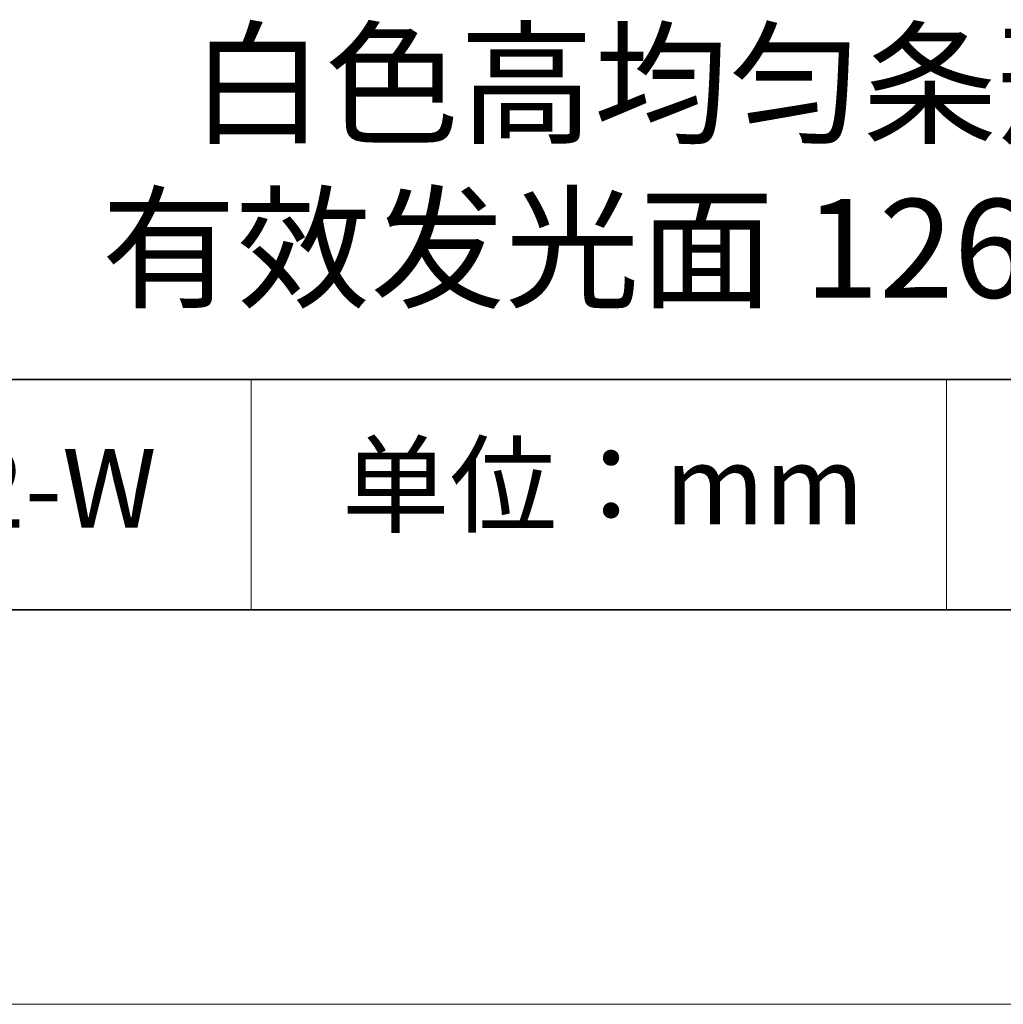
# Model space of a CAD drawing. Units: millimetres. Extents: x 11673 to 11970, y -7568 to -7358.
# Drawn here: x 11910 to 11935, y -7568 to -7543 of the extents above; entities that cross this region are included whole.
import ezdxf

# ---------------------------------------------------------------- set-up
doc = ezdxf.new("R2010")
doc.units = ezdxf.units.MM
doc.header["$LTSCALE"] = 10
doc.layers.add('6文字层', color=3, linetype='Continuous')
for name, color, linetype, lineweight in [('7标注层', 4, 'Continuous', 5), ('粗实线层', 7, 'Continuous', 35), ('细实线层', 7, 'Continuous', 18)]:
    doc.layers.add(name, color=color, linetype=linetype, lineweight=lineweight)
doc.styles.get("Standard").update_dxf_attribs({"font": 'simhei.ttf'})

# ---------------------------------------------------------------- blocks, each defined once
blk = doc.blocks.new('*X10')
at = {"layer": '粗实线层'}
blk.add_line((-138.5, -95), (138.5, -95), dxfattribs=at)
at = {"layer": '细实线层'}
blk.add_line((-148.5, -105), (148.5, -105), dxfattribs=at)

msp = doc.modelspace()

# ---------------------------------------------------------------- linework, layer by layer
at = {"layer": '粗实线层'}
for p, q in [((11884.88701, -7551.93677), (11959.88701, -7551.93677)), ((11819.88701, -7557.77778), (11959.88701, -7557.77778))]:
    msp.add_line(p, q, dxfattribs=at)
at = {"layer": '细实线层'}
for p, q in [((11915.9407, -7551.93677), (11915.9407, -7557.77778)), ((11933.57076, -7551.93677), (11933.57076, -7557.77778))]:
    msp.add_line(p, q, dxfattribs=at)

# ---------------------------------------------------------------- block references
at = {"layer": '7标注层'}
msp.add_blockref('*X10', (11821.38701, -7462.77778), dxfattribs=at)

# ---------------------------------------------------------------- texts
at = {"layer": '6文字层', "attachment_point": 5}
for s, insert, char_height, width in [('{\\fMicrosoft YaHei|b0|i0|c134|p34;白色高均匀条形光源 有效发光面 126*25mm}', (11929.74046, -7546.53276), 2.5, 41.7780844), ('{\\fSimSun|b0|i0|c134|p2;单位：mm} ', (11924.86088, -7554.6126), 2, 17.8485577), ('{\\fMicrosoft YaHei|b1|i0|c134|p34;\\H0.91429x;660202-W}', (11907.32786, -7554.69876), 2.1875, 17.8485577)]:
    msp.add_mtext(s, dxfattribs=dict(at, insert=insert, char_height=char_height, width=width))

doc.saveas('drawing.dxf')
